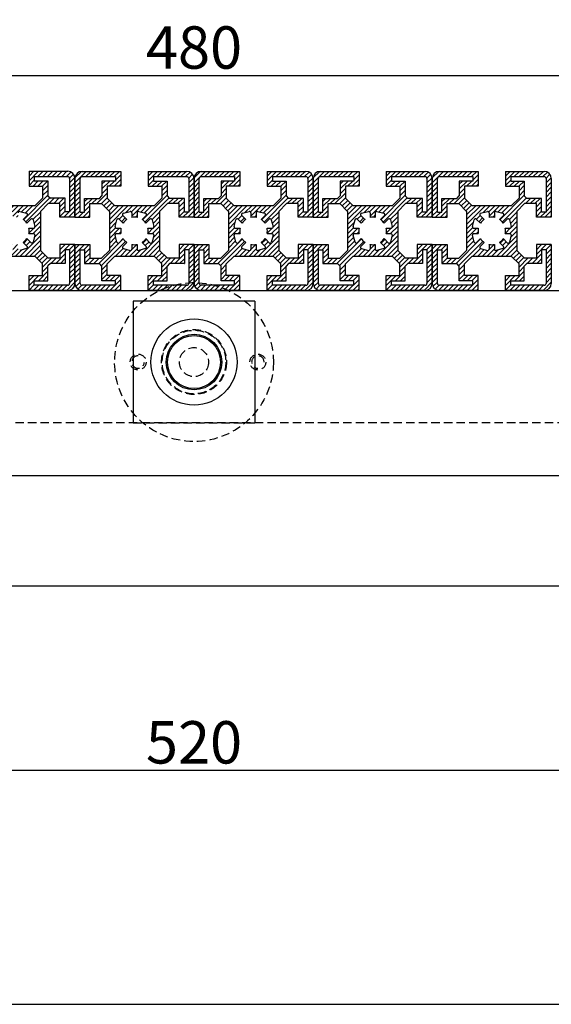
# Model space of a CAD drawing. Extents: x 1409 to 2800, y 680 to 2586.
# Drawn here: x 1745 to 1946, y 680 to 1052 of the extents above; entities that cross this region are included whole.
import ezdxf

# ---------------------------------------------------------------- set-up
doc = ezdxf.new("R2010")
doc.units = 0
doc.header["$LTSCALE"] = 0.25
doc.linetypes.add('DASHED', pattern=[19.05, 12.7, -6.35])
doc.layers.get('0').update_dxf_attribs({"linetype": 'CONTINUOUS'})
doc.layers.get('DEFPOINTS').update_dxf_attribs({"linetype": 'CONTINUOUS'})
for name, color, linetype in [('ALU_PROFIEL', 4, 'CONTINUOUS'), ('MATEN', 1, 'CONTINUOUS'), ('VERBORGEN', 7, 'DASHED')]:
    doc.layers.add(name, color=color, linetype=linetype)
doc.dimstyles.get("Standard").update_dxf_attribs({"dimtxt": 0.18, "dimasz": 0.18, "dimexe": 0.18, "dimexo": 0.0625, "dimgap": 0.09, "dimtad": 0, "dimtih": 1, "dimtoh": 1, "dimdec": 4, "dimzin": 0, "dimtxsty": 'STANDARD', "dimcen": 0.09, "dimazin": 3, "dimtfac": 1, "dimtdec": 4, "dimtofl": 0, "dimtmove": 0, "dimatfit": 3, "dimtolj": 1, "dimtzin": 0})

# ---------------------------------------------------------------- blocks, each defined once
blk = doc.blocks.new('*D2')
at = {"color": 0, "linetype": 'BYBLOCK'}
for p, q in [((1575.81, 913.42), (1575.81, 836.97)), ((2045.81, 913.42), (2045.81, 836.97)), ((1585.81, 838.22), (2035.81, 838.22))]:
    blk.add_line(p, q, dxfattribs=at)
for points in [[(1585.81, 839.89), (1585.81, 836.55), (1575.81, 838.22)], [(2035.81, 839.89), (2035.81, 836.55), (2045.81, 838.22)]]:
    blk.add_solid(points, dxfattribs=at)
at = {"layer": 'DEFPOINTS', "color": 0, "linetype": 'BYBLOCK'}
for p in [(1575.81, 914.04), (2045.81, 914.04), (2045.81, 838.22)]:
    blk.add_point(p, dxfattribs=at)
at = {"color": 0, "linetype": 'BYBLOCK', "insert": (1710.81, 848.84), "char_height": 16, "attachment_point": 5}
blk.add_mtext('\\A1;470', dxfattribs=at)
blk = doc.blocks.new('*D9')
at = {"color": 0, "linetype": 'BYBLOCK'}
for p, q in [((1550.81, 878.27), (1550.81, 767.24)), ((2070.81, 878.27), (2070.81, 767.24)), ((2060.81, 768.49), (1560.81, 768.49))]:
    blk.add_line(p, q, dxfattribs=at)
for points in [[(1560.81, 770.16), (1560.81, 766.82), (1550.81, 768.49)], [(2060.81, 770.16), (2060.81, 766.82), (2070.81, 768.49)]]:
    blk.add_solid(points, dxfattribs=at)
at = {"layer": 'DEFPOINTS', "color": 0, "linetype": 'BYBLOCK'}
for p in [(1550.81, 878.89), (2070.81, 878.89), (1550.81, 768.49)]:
    blk.add_point(p, dxfattribs=at)
at = {"color": 0, "linetype": 'BYBLOCK', "insert": (1810.81, 779.11), "char_height": 16, "attachment_point": 5}
blk.add_mtext('\\A1;520', dxfattribs=at)
blk = doc.blocks.new('*D13')
at = {"color": 0, "linetype": 'BYBLOCK'}
for p, q in [((1570.81, 992.59), (1570.81, 1032.05)), ((1580.81, 1030.8), (2040.81, 1030.8)), ((2050.81, 992.59), (2050.81, 1032.05))]:
    blk.add_line(p, q, dxfattribs=at)
for points in [[(1580.81, 1032.46), (1580.81, 1029.13), (1570.81, 1030.8)], [(2040.81, 1032.46), (2040.81, 1029.13), (2050.81, 1030.8)]]:
    blk.add_solid(points, dxfattribs=at)
at = {"layer": 'DEFPOINTS', "color": 0, "linetype": 'BYBLOCK'}
for p in [(2050.81, 1030.8), (1570.81, 991.97), (2050.81, 991.97)]:
    blk.add_point(p, dxfattribs=at)
at = {"color": 0, "linetype": 'BYBLOCK', "insert": (1810.81, 1041.42), "char_height": 16, "attachment_point": 5}
blk.add_mtext('\\A1;480', dxfattribs=at)

msp = doc.modelspace()

# ---------------------------------------------------------------- hatches: boundary and pattern name
at = {"layer": 'ALU_PROFIEL'}
h = msp.add_hatch(dxfattribs=at)
h.set_pattern_fill('ANSI31', color=256, scale=0.4, style=0)
h.set_pattern_definition([(45, (-691.2746, -121.3357), (-0.8980256, 0.8980256), [])])
h.paths.add_polyline_path([(1748.46, 994.686), (1748.46, 989.036), (1753.61, 989.036), (1753.61, 984.605), (1750.689, 981.684), (1735.931, 981.684), (1733.01, 984.605), (1733.01, 989.036), (1738.16, 989.036), (1738.16, 994.686), (1723.51, 994.686, 0.4142136), (1720.81, 991.986), (1720.81, 977.336), (1726.46, 977.336), (1726.46, 982.486), (1730.891, 982.486), (1733.813, 979.565), (1733.813, 964.808), (1730.891, 961.886), (1726.46, 961.886), (1726.46, 967.036), (1720.81, 967.036), (1720.81, 952.386, 0.4142136), (1723.51, 949.686), (1738.16, 949.686), (1738.16, 955.336), (1733.01, 955.336), (1733.01, 959.768), (1735.931, 962.689), (1750.689, 962.689), (1753.61, 959.768), (1753.61, 955.336), (1748.46, 955.336), (1748.46, 949.686), (1763.11, 949.686, 0.4142136), (1765.81, 952.386), (1765.81, 967.036), (1760.16, 967.036), (1760.16, 961.886), (1755.729, 961.886), (1752.813, 964.803), (1752.813, 979.57), (1755.729, 982.486), (1760.16, 982.486), (1760.16, 977.336), (1765.81, 977.336), (1765.81, 991.986, 0.4142136), (1763.11, 994.686)])
h.paths.add_polyline_path([(1763.11, 992.686, -0.4142136), (1763.81, 991.986), (1763.81, 979.336), (1762.16, 979.336), (1762.16, 984.486), (1756.557, 984.486), (1755.61, 985.434), (1755.61, 991.036), (1750.46, 991.036), (1750.46, 992.686)], flags=16)
h.paths.add_polyline_path([(1747.509, 978.867, -0.58125), (1747.738, 978.029), (1746.212, 976.503, -0.0970597), (1747.627, 975.089), (1749.154, 976.616, -0.5809011), (1749.992, 976.386), (1750.652, 973.811, -0.4898441), (1750.168, 973.186), (1748.416, 973.186, -0.0970597), (1748.416, 971.186), (1750.168, 971.186, -0.4898441), (1750.652, 970.562), (1749.992, 967.986, -0.5809011), (1749.154, 967.757), (1747.627, 969.284, -0.0970597), (1746.212, 967.87), (1747.738, 966.344, -0.58125), (1747.509, 965.506), (1744.934, 964.848, -0.4895207), (1744.31, 965.333), (1744.31, 967.083, -0.0970597), (1742.31, 967.084), (1742.31, 965.333, -0.4897138), (1741.686, 964.849), (1739.113, 965.508, -0.5810417), (1738.884, 966.346), (1740.41, 967.872, -0.0970597), (1738.996, 969.287), (1737.47, 967.76, -0.5810125), (1736.632, 967.99), (1735.972, 970.562, -0.4897408), (1736.457, 971.186), (1738.21, 971.186, -0.0970597), (1738.21, 973.186), (1736.457, 973.186, -0.4897408), (1735.972, 973.81), (1736.632, 976.383, -0.5810125), (1737.47, 976.613), (1738.996, 975.086, -0.0970597), (1740.41, 976.501), (1738.884, 978.027, -0.5810417), (1739.113, 978.865), (1741.686, 979.524, -0.4897138), (1742.31, 979.04), (1742.31, 977.289, -0.0970597), (1744.31, 977.29), (1744.31, 979.04, -0.4895207), (1744.934, 979.525)], flags=16)
h.paths.add_polyline_path([(1736.16, 992.686), (1736.16, 991.036), (1731.01, 991.036), (1731.01, 985.434), (1730.063, 984.486), (1724.46, 984.486), (1724.46, 979.336), (1722.81, 979.336), (1722.81, 991.986, -0.4142136), (1723.51, 992.686)], flags=16)
h.paths.add_polyline_path([(1762.16, 965.036), (1763.81, 965.036), (1763.81, 952.386, -0.4142136), (1763.11, 951.686), (1750.46, 951.686), (1750.46, 953.336), (1755.61, 953.336), (1755.61, 958.939), (1756.557, 959.886), (1762.16, 959.886)], flags=16)
h.paths.add_polyline_path([(1724.46, 965.036), (1724.46, 959.886), (1730.063, 959.886), (1731.01, 958.939), (1731.01, 953.336), (1736.16, 953.336), (1736.16, 951.686), (1723.51, 951.686, -0.4142136), (1722.81, 952.386), (1722.81, 965.036)], flags=16)
h = msp.add_hatch(dxfattribs=at)
h.set_pattern_fill('ANSI31', color=256, scale=0.4, style=0)
h.set_pattern_definition([(45, (-646.2746, -121.3524), (-0.8980256, 0.8980256), [])])
h.paths.add_polyline_path([(1793.46, 994.67), (1793.46, 989.02), (1798.61, 989.02), (1798.61, 984.589), (1795.689, 981.667), (1780.931, 981.667), (1778.01, 984.589), (1778.01, 989.02), (1783.16, 989.02), (1783.16, 994.67), (1768.51, 994.67, 0.4142136), (1765.81, 991.97), (1765.81, 977.32), (1771.46, 977.32), (1771.46, 982.47), (1775.891, 982.47), (1778.813, 979.548), (1778.813, 964.791), (1775.891, 961.87), (1771.46, 961.87), (1771.46, 967.02), (1765.81, 967.02), (1765.81, 952.37, 0.4142136), (1768.51, 949.67), (1783.16, 949.67), (1783.16, 955.32), (1778.01, 955.32), (1778.01, 959.751), (1780.931, 962.672), (1795.689, 962.672), (1798.61, 959.751), (1798.61, 955.32), (1793.46, 955.32), (1793.46, 949.67), (1808.11, 949.67, 0.4142136), (1810.81, 952.37), (1810.81, 967.02), (1805.16, 967.02), (1805.16, 961.87), (1800.729, 961.87), (1797.813, 964.786), (1797.813, 979.553), (1800.729, 982.47), (1805.16, 982.47), (1805.16, 977.32), (1810.81, 977.32), (1810.81, 991.97, 0.4142136), (1808.11, 994.67)])
h.paths.add_polyline_path([(1808.11, 992.67, -0.4142136), (1808.81, 991.97), (1808.81, 979.32), (1807.16, 979.32), (1807.16, 984.47), (1801.557, 984.47), (1800.61, 985.417), (1800.61, 991.02), (1795.46, 991.02), (1795.46, 992.67)], flags=16)
h.paths.add_polyline_path([(1792.509, 978.85, -0.58125), (1792.738, 978.012), (1791.212, 976.486, -0.0970597), (1792.627, 975.072), (1794.154, 976.599, -0.5809011), (1794.992, 976.37), (1795.652, 973.794, -0.4898441), (1795.168, 973.17), (1793.416, 973.17, -0.0970597), (1793.416, 971.17), (1795.168, 971.17, -0.4898441), (1795.652, 970.545), (1794.992, 967.97, -0.5809011), (1794.154, 967.74), (1792.627, 969.267, -0.0970597), (1791.212, 967.853), (1792.738, 966.327, -0.58125), (1792.509, 965.489), (1789.934, 964.831, -0.4895207), (1789.31, 965.316), (1789.31, 967.066, -0.0970597), (1787.31, 967.067), (1787.31, 965.316, -0.4897138), (1786.686, 964.832), (1784.113, 965.491, -0.5810417), (1783.884, 966.329), (1785.41, 967.855, -0.0970597), (1783.996, 969.27), (1782.47, 967.743, -0.5810125), (1781.632, 967.973), (1780.972, 970.546, -0.4897408), (1781.457, 971.17), (1783.21, 971.17, -0.0970597), (1783.21, 973.17), (1781.457, 973.17, -0.4897408), (1780.972, 973.794), (1781.632, 976.367, -0.5810125), (1782.47, 976.596), (1783.996, 975.069, -0.0970597), (1785.41, 976.484), (1783.884, 978.01, -0.5810417), (1784.113, 978.848), (1786.686, 979.507, -0.4897138), (1787.31, 979.023), (1787.31, 977.272, -0.0970597), (1789.31, 977.273), (1789.31, 979.023, -0.4895207), (1789.934, 979.508)], flags=16)
h.paths.add_polyline_path([(1781.16, 992.67), (1781.16, 991.02), (1776.01, 991.02), (1776.01, 985.417), (1775.063, 984.47), (1769.46, 984.47), (1769.46, 979.32), (1767.81, 979.32), (1767.81, 991.97, -0.4142136), (1768.51, 992.67)], flags=16)
h.paths.add_polyline_path([(1807.16, 965.02), (1808.81, 965.02), (1808.81, 952.37, -0.4142136), (1808.11, 951.67), (1795.46, 951.67), (1795.46, 953.32), (1800.61, 953.32), (1800.61, 958.922), (1801.557, 959.87), (1807.16, 959.87)], flags=16)
h.paths.add_polyline_path([(1769.46, 965.02), (1769.46, 959.87), (1775.063, 959.87), (1776.01, 958.922), (1776.01, 953.32), (1781.16, 953.32), (1781.16, 951.67), (1768.51, 951.67, -0.4142136), (1767.81, 952.37), (1767.81, 965.02)], flags=16)
h = msp.add_hatch(dxfattribs=at)
h.set_pattern_fill('ANSI31', color=256, scale=0.4, style=0)
h.set_pattern_definition([(45, (-601.2746, -121.3524), (-0.8980256, 0.8980256), [])])
h.paths.add_polyline_path([(1838.46, 994.67), (1838.46, 989.02), (1843.61, 989.02), (1843.61, 984.589), (1840.689, 981.667), (1825.931, 981.667), (1823.01, 984.589), (1823.01, 989.02), (1828.16, 989.02), (1828.16, 994.67), (1813.51, 994.67, 0.4142136), (1810.81, 991.97), (1810.81, 977.32), (1816.46, 977.32), (1816.46, 982.47), (1820.891, 982.47), (1823.813, 979.548), (1823.813, 964.791), (1820.891, 961.87), (1816.46, 961.87), (1816.46, 967.02), (1810.81, 967.02), (1810.81, 952.37, 0.4142136), (1813.51, 949.67), (1828.16, 949.67), (1828.16, 955.32), (1823.01, 955.32), (1823.01, 959.751), (1825.931, 962.672), (1840.689, 962.672), (1843.61, 959.751), (1843.61, 955.32), (1838.46, 955.32), (1838.46, 949.67), (1853.11, 949.67, 0.4142136), (1855.81, 952.37), (1855.81, 967.02), (1850.16, 967.02), (1850.16, 961.87), (1845.729, 961.87), (1842.813, 964.786), (1842.813, 979.553), (1845.729, 982.47), (1850.16, 982.47), (1850.16, 977.32), (1855.81, 977.32), (1855.81, 991.97, 0.4142136), (1853.11, 994.67)])
h.paths.add_polyline_path([(1853.11, 992.67, -0.4142136), (1853.81, 991.97), (1853.81, 979.32), (1852.16, 979.32), (1852.16, 984.47), (1846.557, 984.47), (1845.61, 985.417), (1845.61, 991.02), (1840.46, 991.02), (1840.46, 992.67)], flags=16)
h.paths.add_polyline_path([(1837.509, 978.85, -0.58125), (1837.738, 978.012), (1836.212, 976.486, -0.0970597), (1837.627, 975.072), (1839.154, 976.599, -0.5809011), (1839.992, 976.37), (1840.652, 973.794, -0.4898441), (1840.168, 973.17), (1838.416, 973.17, -0.0970597), (1838.416, 971.17), (1840.168, 971.17, -0.4898441), (1840.652, 970.545), (1839.992, 967.97, -0.5809011), (1839.154, 967.74), (1837.627, 969.267, -0.0970597), (1836.212, 967.853), (1837.738, 966.327, -0.58125), (1837.509, 965.489), (1834.934, 964.831, -0.4895207), (1834.31, 965.316), (1834.31, 967.066, -0.0970597), (1832.31, 967.067), (1832.31, 965.316, -0.4897138), (1831.686, 964.832), (1829.113, 965.491, -0.5810417), (1828.884, 966.329), (1830.41, 967.855, -0.0970597), (1828.996, 969.27), (1827.47, 967.743, -0.5810125), (1826.632, 967.973), (1825.972, 970.546, -0.4897408), (1826.457, 971.17), (1828.21, 971.17, -0.0970597), (1828.21, 973.17), (1826.457, 973.17, -0.4897408), (1825.972, 973.794), (1826.632, 976.367, -0.5810125), (1827.47, 976.596), (1828.996, 975.069, -0.0970597), (1830.41, 976.484), (1828.884, 978.01, -0.5810417), (1829.113, 978.848), (1831.686, 979.507, -0.4897138), (1832.31, 979.023), (1832.31, 977.272, -0.0970597), (1834.31, 977.273), (1834.31, 979.023, -0.4895207), (1834.934, 979.508)], flags=16)
h.paths.add_polyline_path([(1826.16, 992.67), (1826.16, 991.02), (1821.01, 991.02), (1821.01, 985.417), (1820.063, 984.47), (1814.46, 984.47), (1814.46, 979.32), (1812.81, 979.32), (1812.81, 991.97, -0.4142136), (1813.51, 992.67)], flags=16)
h.paths.add_polyline_path([(1852.16, 965.02), (1853.81, 965.02), (1853.81, 952.37, -0.4142136), (1853.11, 951.67), (1840.46, 951.67), (1840.46, 953.32), (1845.61, 953.32), (1845.61, 958.922), (1846.557, 959.87), (1852.16, 959.87)], flags=16)
h.paths.add_polyline_path([(1814.46, 965.02), (1814.46, 959.87), (1820.063, 959.87), (1821.01, 958.922), (1821.01, 953.32), (1826.16, 953.32), (1826.16, 951.67), (1813.51, 951.67, -0.4142136), (1812.81, 952.37), (1812.81, 965.02)], flags=16)
h = msp.add_hatch(dxfattribs=at)
h.set_pattern_fill('ANSI31', color=256, scale=0.4, style=0)
h.set_pattern_definition([(45, (-556.2746, -121.3524), (-0.8980256, 0.8980256), [])])
h.paths.add_polyline_path([(1883.46, 994.67), (1883.46, 989.02), (1888.61, 989.02), (1888.61, 984.589), (1885.689, 981.667), (1870.931, 981.667), (1868.01, 984.589), (1868.01, 989.02), (1873.16, 989.02), (1873.16, 994.67), (1858.51, 994.67, 0.4142136), (1855.81, 991.97), (1855.81, 977.32), (1861.46, 977.32), (1861.46, 982.47), (1865.891, 982.47), (1868.813, 979.548), (1868.813, 964.791), (1865.891, 961.87), (1861.46, 961.87), (1861.46, 967.02), (1855.81, 967.02), (1855.81, 952.37, 0.4142136), (1858.51, 949.67), (1873.16, 949.67), (1873.16, 955.32), (1868.01, 955.32), (1868.01, 959.751), (1870.931, 962.672), (1885.689, 962.672), (1888.61, 959.751), (1888.61, 955.32), (1883.46, 955.32), (1883.46, 949.67), (1898.11, 949.67, 0.4142136), (1900.81, 952.37), (1900.81, 967.02), (1895.16, 967.02), (1895.16, 961.87), (1890.729, 961.87), (1887.813, 964.786), (1887.813, 979.553), (1890.729, 982.47), (1895.16, 982.47), (1895.16, 977.32), (1900.81, 977.32), (1900.81, 991.97, 0.4142136), (1898.11, 994.67)])
h.paths.add_polyline_path([(1898.11, 992.67, -0.4142136), (1898.81, 991.97), (1898.81, 979.32), (1897.16, 979.32), (1897.16, 984.47), (1891.557, 984.47), (1890.61, 985.417), (1890.61, 991.02), (1885.46, 991.02), (1885.46, 992.67)], flags=16)
h.paths.add_polyline_path([(1882.509, 978.85, -0.58125), (1882.738, 978.012), (1881.212, 976.486, -0.0970597), (1882.627, 975.072), (1884.154, 976.599, -0.5809011), (1884.992, 976.37), (1885.652, 973.794, -0.4898441), (1885.168, 973.17), (1883.416, 973.17, -0.0970597), (1883.416, 971.17), (1885.168, 971.17, -0.4898441), (1885.652, 970.545), (1884.992, 967.97, -0.5809011), (1884.154, 967.74), (1882.627, 969.267, -0.0970597), (1881.212, 967.853), (1882.738, 966.327, -0.58125), (1882.509, 965.489), (1879.934, 964.831, -0.4895207), (1879.31, 965.316), (1879.31, 967.066, -0.0970597), (1877.31, 967.067), (1877.31, 965.316, -0.4897138), (1876.686, 964.832), (1874.113, 965.491, -0.5810417), (1873.884, 966.329), (1875.41, 967.855, -0.0970597), (1873.996, 969.27), (1872.47, 967.743, -0.5810125), (1871.632, 967.973), (1870.972, 970.546, -0.4897408), (1871.457, 971.17), (1873.21, 971.17, -0.0970597), (1873.21, 973.17), (1871.457, 973.17, -0.4897408), (1870.972, 973.794), (1871.632, 976.367, -0.5810125), (1872.47, 976.596), (1873.996, 975.069, -0.0970597), (1875.41, 976.484), (1873.884, 978.01, -0.5810417), (1874.113, 978.848), (1876.686, 979.507, -0.4897138), (1877.31, 979.023), (1877.31, 977.272, -0.0970597), (1879.31, 977.273), (1879.31, 979.023, -0.4895207), (1879.934, 979.508)], flags=16)
h.paths.add_polyline_path([(1871.16, 992.67), (1871.16, 991.02), (1866.01, 991.02), (1866.01, 985.417), (1865.063, 984.47), (1859.46, 984.47), (1859.46, 979.32), (1857.81, 979.32), (1857.81, 991.97, -0.4142136), (1858.51, 992.67)], flags=16)
h.paths.add_polyline_path([(1897.16, 965.02), (1898.81, 965.02), (1898.81, 952.37, -0.4142136), (1898.11, 951.67), (1885.46, 951.67), (1885.46, 953.32), (1890.61, 953.32), (1890.61, 958.922), (1891.557, 959.87), (1897.16, 959.87)], flags=16)
h.paths.add_polyline_path([(1859.46, 965.02), (1859.46, 959.87), (1865.063, 959.87), (1866.01, 958.922), (1866.01, 953.32), (1871.16, 953.32), (1871.16, 951.67), (1858.51, 951.67, -0.4142136), (1857.81, 952.37), (1857.81, 965.02)], flags=16)
h = msp.add_hatch(dxfattribs=at)
h.set_pattern_fill('ANSI31', color=256, scale=0.4, style=0)
h.set_pattern_definition([(45, (-511.2746, -121.3524), (-0.8980256, 0.8980256), [])])
h.paths.add_polyline_path([(1928.46, 994.67), (1928.46, 989.02), (1933.61, 989.02), (1933.61, 984.589), (1930.689, 981.667), (1915.931, 981.667), (1913.01, 984.589), (1913.01, 989.02), (1918.16, 989.02), (1918.16, 994.67), (1903.51, 994.67, 0.4142136), (1900.81, 991.97), (1900.81, 977.32), (1906.46, 977.32), (1906.46, 982.47), (1910.891, 982.47), (1913.813, 979.548), (1913.813, 964.791), (1910.891, 961.87), (1906.46, 961.87), (1906.46, 967.02), (1900.81, 967.02), (1900.81, 952.37, 0.4142136), (1903.51, 949.67), (1918.16, 949.67), (1918.16, 955.32), (1913.01, 955.32), (1913.01, 959.751), (1915.931, 962.672), (1930.689, 962.672), (1933.61, 959.751), (1933.61, 955.32), (1928.46, 955.32), (1928.46, 949.67), (1943.11, 949.67, 0.4142136), (1945.81, 952.37), (1945.81, 967.02), (1940.16, 967.02), (1940.16, 961.87), (1935.729, 961.87), (1932.813, 964.786), (1932.813, 979.553), (1935.729, 982.47), (1940.16, 982.47), (1940.16, 977.32), (1945.81, 977.32), (1945.81, 991.97, 0.4142136), (1943.11, 994.67)])
h.paths.add_polyline_path([(1943.11, 992.67, -0.4142136), (1943.81, 991.97), (1943.81, 979.32), (1942.16, 979.32), (1942.16, 984.47), (1936.557, 984.47), (1935.61, 985.417), (1935.61, 991.02), (1930.46, 991.02), (1930.46, 992.67)], flags=16)
h.paths.add_polyline_path([(1927.509, 978.85, -0.58125), (1927.738, 978.012), (1926.212, 976.486, -0.0970597), (1927.627, 975.072), (1929.154, 976.599, -0.5809011), (1929.992, 976.37), (1930.652, 973.794, -0.4898441), (1930.168, 973.17), (1928.416, 973.17, -0.0970597), (1928.416, 971.17), (1930.168, 971.17, -0.4898441), (1930.652, 970.545), (1929.992, 967.97, -0.5809011), (1929.154, 967.74), (1927.627, 969.267, -0.0970597), (1926.212, 967.853), (1927.738, 966.327, -0.58125), (1927.509, 965.489), (1924.934, 964.831, -0.4895207), (1924.31, 965.316), (1924.31, 967.066, -0.0970597), (1922.31, 967.067), (1922.31, 965.316, -0.4897138), (1921.686, 964.832), (1919.113, 965.491, -0.5810417), (1918.884, 966.329), (1920.41, 967.855, -0.0970597), (1918.996, 969.27), (1917.47, 967.743, -0.5810125), (1916.632, 967.973), (1915.972, 970.546, -0.4897408), (1916.457, 971.17), (1918.21, 971.17, -0.0970597), (1918.21, 973.17), (1916.457, 973.17, -0.4897408), (1915.972, 973.794), (1916.632, 976.367, -0.5810125), (1917.47, 976.596), (1918.996, 975.069, -0.0970597), (1920.41, 976.484), (1918.884, 978.01, -0.5810417), (1919.113, 978.848), (1921.686, 979.507, -0.4897138), (1922.31, 979.023), (1922.31, 977.272, -0.0970597), (1924.31, 977.273), (1924.31, 979.023, -0.4895207), (1924.934, 979.508)], flags=16)
h.paths.add_polyline_path([(1916.16, 992.67), (1916.16, 991.02), (1911.01, 991.02), (1911.01, 985.417), (1910.063, 984.47), (1904.46, 984.47), (1904.46, 979.32), (1902.81, 979.32), (1902.81, 991.97, -0.4142136), (1903.51, 992.67)], flags=16)
h.paths.add_polyline_path([(1942.16, 965.02), (1943.81, 965.02), (1943.81, 952.37, -0.4142136), (1943.11, 951.67), (1930.46, 951.67), (1930.46, 953.32), (1935.61, 953.32), (1935.61, 958.922), (1936.557, 959.87), (1942.16, 959.87)], flags=16)
h.paths.add_polyline_path([(1904.46, 965.02), (1904.46, 959.87), (1910.063, 959.87), (1911.01, 958.922), (1911.01, 953.32), (1916.16, 953.32), (1916.16, 951.67), (1903.51, 951.67, -0.4142136), (1902.81, 952.37), (1902.81, 965.02)], flags=16)

# ---------------------------------------------------------------- linework, layer by layer
for p, q in [((1560.81, 949.67), (2060.81, 949.67)), ((1833.81, 945.67), (1787.81, 945.67)), ((1787.81, 945.67), (1787.81, 899.67)), ((1833.81, 945.67), (1833.81, 899.67)), ((2060.81, 879.67), (1560.81, 879.67)), ((1408.987, 680.212), (2737.93, 680.212))]:
    msp.add_line(p, q)
for radius in [16.269, 10.5, 10]:
    msp.add_circle((1810.81, 922.67), radius)
for p, q in [((1748.46, 994.686), (1748.46, 989.036)), ((1748.46, 994.686), (1763.11, 994.686)), ((1750.46, 992.686), (1763.11, 992.686)), ((1750.46, 992.686), (1750.46, 991.036)), ((1768.51, 994.67), (1783.16, 994.67)), ((1768.51, 992.67), (1781.16, 992.67)), ((1781.16, 992.67), (1781.16, 991.02)), ((1783.16, 994.67), (1783.16, 989.02)), ((1793.46, 994.67), (1793.46, 989.02)), ((1793.46, 994.67), (1808.11, 994.67)), ((1795.46, 992.67), (1808.11, 992.67)), ((1795.46, 992.67), (1795.46, 991.02)), ((1813.51, 994.67), (1828.16, 994.67)), ((1813.51, 992.67), (1826.16, 992.67)), ((1826.16, 992.67), (1826.16, 991.02)), ((1828.16, 994.67), (1828.16, 989.02)), ((1838.46, 994.67), (1838.46, 989.02)), ((1838.46, 994.67), (1853.11, 994.67)), ((1840.46, 992.67), (1853.11, 992.67)), ((1840.46, 992.67), (1840.46, 991.02)), ((1858.51, 994.67), (1873.16, 994.67)), ((1858.51, 992.67), (1871.16, 992.67)), ((1871.16, 992.67), (1871.16, 991.02)), ((1873.16, 994.67), (1873.16, 989.02)), ((1883.46, 994.67), (1898.11, 994.67)), ((1883.46, 994.67), (1883.46, 989.02)), ((1885.46, 992.67), (1885.46, 991.02)), ((1885.46, 992.67), (1898.11, 992.67)), ((1903.51, 994.67), (1918.16, 994.67)), ((1903.51, 992.67), (1916.16, 992.67)), ((1916.16, 992.67), (1916.16, 991.02)), ((1918.16, 994.67), (1918.16, 989.02)), ((1928.46, 994.67), (1943.11, 994.67)), ((1928.46, 994.67), (1928.46, 989.02)), ((1930.46, 992.67), (1930.46, 991.02)), ((1930.46, 992.67), (1943.11, 992.67)), ((1748.46, 989.036), (1753.61, 989.036)), ((1750.46, 991.036), (1755.61, 991.036)), ((1753.61, 989.036), (1753.61, 984.605)), ((1755.61, 991.036), (1755.61, 985.434)), ((1763.81, 991.986), (1763.81, 979.336)), ((1765.81, 991.986), (1765.81, 977.336)), ((1765.81, 977.32), (1765.81, 991.97)), ((1767.81, 979.32), (1767.81, 991.97)), ((1776.01, 991.02), (1776.01, 985.417)), ((1781.16, 991.02), (1776.01, 991.02)), ((1783.16, 989.02), (1778.01, 989.02)), ((1778.01, 989.02), (1778.01, 984.589)), ((1793.46, 989.02), (1798.61, 989.02)), ((1795.46, 991.02), (1800.61, 991.02)), ((1798.61, 989.02), (1798.61, 984.589)), ((1800.61, 991.02), (1800.61, 985.417)), ((1808.81, 991.97), (1808.81, 979.32)), ((1810.81, 977.32), (1810.81, 991.97)), ((1810.81, 991.97), (1810.81, 977.32)), ((1812.81, 979.32), (1812.81, 991.97)), ((1821.01, 991.02), (1821.01, 985.417)), ((1826.16, 991.02), (1821.01, 991.02)), ((1828.16, 989.02), (1823.01, 989.02)), ((1823.01, 989.02), (1823.01, 984.589)), ((1838.46, 989.02), (1843.61, 989.02)), ((1840.46, 991.02), (1845.61, 991.02)), ((1843.61, 989.02), (1843.61, 984.589)), ((1845.61, 991.02), (1845.61, 985.417)), ((1853.81, 991.97), (1853.81, 979.32)), ((1855.81, 991.97), (1855.81, 977.32)), ((1855.81, 977.32), (1855.81, 991.97)), ((1857.81, 979.32), (1857.81, 991.97)), ((1871.16, 991.02), (1866.01, 991.02)), ((1866.01, 991.02), (1866.01, 985.417)), ((1868.01, 989.02), (1868.01, 984.589)), ((1873.16, 989.02), (1868.01, 989.02)), ((1883.46, 989.02), (1888.61, 989.02)), ((1885.46, 991.02), (1890.61, 991.02)), ((1888.61, 989.02), (1888.61, 984.589)), ((1890.61, 991.02), (1890.61, 985.417)), ((1898.81, 991.97), (1898.81, 979.32)), ((1900.81, 991.97), (1900.81, 977.32)), ((1900.81, 977.32), (1900.81, 991.97)), ((1902.81, 979.32), (1902.81, 991.97)), ((1916.16, 991.02), (1911.01, 991.02)), ((1911.01, 991.02), (1911.01, 985.417)), ((1913.01, 989.02), (1913.01, 984.589)), ((1918.16, 989.02), (1913.01, 989.02)), ((1928.46, 989.02), (1933.61, 989.02)), ((1930.46, 991.02), (1935.61, 991.02)), ((1933.61, 989.02), (1933.61, 984.589)), ((1935.61, 991.02), (1935.61, 985.417)), ((1943.81, 991.97), (1943.81, 979.32)), ((1945.81, 991.97), (1945.81, 977.32)), ((1755.61, 985.434), (1756.557, 984.486)), ((1775.063, 984.47), (1776.01, 985.417)), ((1800.61, 985.417), (1801.557, 984.47)), ((1820.063, 984.47), (1821.01, 985.417)), ((1845.61, 985.417), (1846.557, 984.47)), ((1865.063, 984.47), (1866.01, 985.417)), ((1890.61, 985.417), (1891.557, 984.47)), ((1910.063, 984.47), (1911.01, 985.417)), ((1935.61, 985.417), (1936.557, 984.47)), ((1750.689, 981.684), (1735.931, 981.684)), ((1750.689, 981.684), (1753.61, 984.605)), ((1755.729, 982.486), (1752.808, 979.565)), ((1760.16, 982.486), (1755.729, 982.486)), ((1762.16, 984.486), (1756.557, 984.486)), ((1760.16, 977.336), (1760.16, 982.486)), ((1762.16, 979.336), (1762.16, 984.486)), ((1769.46, 979.32), (1769.46, 984.47)), ((1769.46, 984.47), (1775.063, 984.47)), ((1771.46, 982.47), (1775.891, 982.47)), ((1771.46, 977.32), (1771.46, 982.47)), ((1778.813, 979.548), (1775.891, 982.47)), ((1778.01, 984.589), (1780.931, 981.667)), ((1795.689, 981.667), (1780.931, 981.667)), ((1795.689, 981.667), (1798.61, 984.589)), ((1800.729, 982.47), (1797.808, 979.548)), ((1805.16, 982.47), (1800.729, 982.47)), ((1807.16, 984.47), (1801.557, 984.47)), ((1805.16, 977.32), (1805.16, 982.47)), ((1807.16, 979.32), (1807.16, 984.47)), ((1814.46, 979.32), (1814.46, 984.47)), ((1814.46, 984.47), (1820.063, 984.47)), ((1816.46, 982.47), (1820.891, 982.47)), ((1816.46, 977.32), (1816.46, 982.47)), ((1823.813, 979.548), (1820.891, 982.47)), ((1823.01, 984.589), (1825.931, 981.667)), ((1840.689, 981.667), (1825.931, 981.667)), ((1840.689, 981.667), (1843.61, 984.589)), ((1845.729, 982.47), (1842.808, 979.548)), ((1850.16, 982.47), (1845.729, 982.47)), ((1852.16, 984.47), (1846.557, 984.47)), ((1850.16, 977.32), (1850.16, 982.47)), ((1852.16, 979.32), (1852.16, 984.47)), ((1859.46, 984.47), (1865.063, 984.47)), ((1859.46, 979.32), (1859.46, 984.47)), ((1861.46, 977.32), (1861.46, 982.47)), ((1861.46, 982.47), (1865.891, 982.47)), ((1868.813, 979.548), (1865.891, 982.47)), ((1868.01, 984.589), (1870.931, 981.667)), ((1885.689, 981.667), (1870.931, 981.667)), ((1885.689, 981.667), (1888.61, 984.589)), ((1890.729, 982.47), (1887.808, 979.548)), ((1895.16, 982.47), (1890.729, 982.47)), ((1897.16, 984.47), (1891.557, 984.47)), ((1895.16, 977.32), (1895.16, 982.47)), ((1897.16, 979.32), (1897.16, 984.47)), ((1904.46, 984.47), (1910.063, 984.47)), ((1904.46, 979.32), (1904.46, 984.47)), ((1906.46, 977.32), (1906.46, 982.47)), ((1906.46, 982.47), (1910.891, 982.47)), ((1913.813, 979.548), (1910.891, 982.47)), ((1913.01, 984.589), (1915.931, 981.667)), ((1930.689, 981.667), (1915.931, 981.667)), ((1930.689, 981.667), (1933.61, 984.589)), ((1935.729, 982.47), (1932.808, 979.548)), ((1940.16, 982.47), (1935.729, 982.47)), ((1942.16, 984.47), (1936.557, 984.47)), ((1940.16, 977.32), (1940.16, 982.47)), ((1942.16, 979.32), (1942.16, 984.47)), ((1744.934, 979.525), (1747.509, 978.867)), ((1746.212, 976.503), (1747.738, 978.029)), ((1752.813, 979.565), (1752.813, 964.808)), ((1763.81, 979.336), (1762.16, 979.336)), ((1767.81, 979.32), (1769.46, 979.32)), ((1778.813, 979.548), (1778.813, 964.791)), ((1783.884, 978.01), (1785.41, 976.484)), ((1784.113, 978.848), (1786.686, 979.507)), ((1787.31, 979.023), (1787.31, 977.272)), ((1789.31, 979.023), (1789.31, 977.273)), ((1789.934, 979.508), (1792.509, 978.85)), ((1791.212, 976.486), (1792.738, 978.012)), ((1797.813, 979.548), (1797.813, 964.791)), ((1808.81, 979.32), (1807.16, 979.32)), ((1812.81, 979.32), (1814.46, 979.32)), ((1823.813, 979.548), (1823.813, 964.791)), ((1828.884, 978.01), (1830.41, 976.484)), ((1829.113, 978.848), (1831.686, 979.507)), ((1832.31, 979.023), (1832.31, 977.272)), ((1834.31, 979.023), (1834.31, 977.273)), ((1834.934, 979.508), (1837.509, 978.85)), ((1836.212, 976.486), (1837.738, 978.012)), ((1842.813, 979.548), (1842.813, 964.791)), ((1853.81, 979.32), (1852.16, 979.32)), ((1857.81, 979.32), (1859.46, 979.32)), ((1868.813, 979.548), (1868.813, 964.791)), ((1873.884, 978.01), (1875.41, 976.484)), ((1874.113, 978.848), (1876.686, 979.507)), ((1877.31, 979.023), (1877.31, 977.272)), ((1879.31, 979.023), (1879.31, 977.273)), ((1879.934, 979.508), (1882.509, 978.85)), ((1881.212, 976.486), (1882.738, 978.012)), ((1887.813, 979.548), (1887.813, 964.791)), ((1898.81, 979.32), (1897.16, 979.32)), ((1902.81, 979.32), (1904.46, 979.32)), ((1913.813, 979.548), (1913.813, 964.791)), ((1918.884, 978.01), (1920.41, 976.484)), ((1919.113, 978.848), (1921.686, 979.507)), ((1922.31, 979.023), (1922.31, 977.272)), ((1924.31, 979.023), (1924.31, 977.273)), ((1924.934, 979.508), (1927.509, 978.85)), ((1926.212, 976.486), (1927.738, 978.012)), ((1932.813, 979.548), (1932.813, 964.791)), ((1943.81, 979.32), (1942.16, 979.32)), ((1747.627, 975.089), (1749.154, 976.616)), ((1749.992, 976.386), (1750.652, 973.811)), ((1765.81, 977.336), (1760.16, 977.336)), ((1765.81, 977.32), (1771.46, 977.32)), ((1780.972, 973.794), (1781.632, 976.367)), ((1782.47, 976.596), (1783.996, 975.069)), ((1792.627, 975.072), (1794.154, 976.599)), ((1794.992, 976.37), (1795.652, 973.794)), ((1810.81, 977.32), (1805.16, 977.32)), ((1810.81, 977.32), (1816.46, 977.32)), ((1825.972, 973.794), (1826.632, 976.367)), ((1827.47, 976.596), (1828.996, 975.069)), ((1837.627, 975.072), (1839.154, 976.599)), ((1839.992, 976.37), (1840.652, 973.794)), ((1855.81, 977.32), (1850.16, 977.32)), ((1855.81, 977.32), (1861.46, 977.32)), ((1870.972, 973.794), (1871.632, 976.367)), ((1872.47, 976.596), (1873.996, 975.069)), ((1882.627, 975.072), (1884.154, 976.599)), ((1884.992, 976.37), (1885.652, 973.794)), ((1900.81, 977.32), (1895.16, 977.32)), ((1900.81, 977.32), (1906.46, 977.32)), ((1915.972, 973.794), (1916.632, 976.367)), ((1917.47, 976.596), (1918.996, 975.069)), ((1927.627, 975.072), (1929.154, 976.599)), ((1929.992, 976.37), (1930.652, 973.794)), ((1945.81, 977.32), (1940.16, 977.32)), ((1748.416, 973.186), (1750.168, 973.186)), ((1748.416, 971.186), (1750.168, 971.186)), ((1750.652, 970.562), (1749.992, 967.986)), ((1781.632, 967.973), (1780.972, 970.546)), ((1781.457, 973.17), (1783.21, 973.17)), ((1781.457, 971.17), (1783.21, 971.17)), ((1793.416, 973.17), (1795.168, 973.17)), ((1793.416, 971.17), (1795.168, 971.17)), ((1795.652, 970.545), (1794.992, 967.97)), ((1826.632, 967.973), (1825.972, 970.546)), ((1826.457, 973.17), (1828.21, 973.17)), ((1826.457, 971.17), (1828.21, 971.17)), ((1838.416, 973.17), (1840.168, 973.17)), ((1838.416, 971.17), (1840.168, 971.17)), ((1840.652, 970.545), (1839.992, 967.97)), ((1871.632, 967.973), (1870.972, 970.546)), ((1871.457, 973.17), (1873.21, 973.17)), ((1871.457, 971.17), (1873.21, 971.17)), ((1883.416, 973.17), (1885.168, 973.17)), ((1883.416, 971.17), (1885.168, 971.17)), ((1885.652, 970.545), (1884.992, 967.97)), ((1916.632, 967.973), (1915.972, 970.546)), ((1916.457, 973.17), (1918.21, 973.17)), ((1916.457, 971.17), (1918.21, 971.17)), ((1928.416, 973.17), (1930.168, 973.17)), ((1928.416, 971.17), (1930.168, 971.17)), ((1930.652, 970.545), (1929.992, 967.97)), ((1746.212, 967.87), (1747.738, 966.344)), ((1747.627, 969.284), (1749.154, 967.757)), ((1760.16, 967.036), (1760.16, 961.886)), ((1765.81, 967.036), (1760.16, 967.036)), ((1765.81, 967.036), (1765.81, 952.386)), ((1765.81, 952.37), (1765.81, 967.02)), ((1765.81, 967.02), (1771.46, 967.02)), ((1771.46, 967.02), (1771.46, 961.87)), ((1782.47, 967.743), (1783.996, 969.27)), ((1783.884, 966.329), (1785.41, 967.855)), ((1787.31, 967.067), (1787.31, 965.316)), ((1789.31, 967.066), (1789.31, 965.316)), ((1791.212, 967.853), (1792.738, 966.327)), ((1792.627, 969.267), (1794.154, 967.74)), ((1805.16, 967.02), (1805.16, 961.87)), ((1810.81, 967.02), (1805.16, 967.02)), ((1810.81, 952.37), (1810.81, 967.02)), ((1810.81, 967.02), (1816.46, 967.02)), ((1810.81, 967.02), (1810.81, 952.37)), ((1816.46, 967.02), (1816.46, 961.87)), ((1827.47, 967.743), (1828.996, 969.27)), ((1828.884, 966.329), (1830.41, 967.855)), ((1832.31, 967.067), (1832.31, 965.316)), ((1834.31, 967.066), (1834.31, 965.316)), ((1836.212, 967.853), (1837.738, 966.327)), ((1837.627, 969.267), (1839.154, 967.74)), ((1850.16, 967.02), (1850.16, 961.87)), ((1855.81, 967.02), (1850.16, 967.02)), ((1855.81, 967.02), (1855.81, 952.37)), ((1855.81, 952.37), (1855.81, 967.02)), ((1855.81, 967.02), (1861.46, 967.02)), ((1861.46, 967.02), (1861.46, 961.87)), ((1872.47, 967.743), (1873.996, 969.27)), ((1873.884, 966.329), (1875.41, 967.855)), ((1877.31, 967.067), (1877.31, 965.316)), ((1879.31, 967.066), (1879.31, 965.316)), ((1881.212, 967.853), (1882.738, 966.327)), ((1882.627, 969.267), (1884.154, 967.74)), ((1900.81, 967.02), (1895.16, 967.02)), ((1895.16, 967.02), (1895.16, 961.87)), ((1900.81, 967.02), (1900.81, 952.37)), ((1900.81, 952.37), (1900.81, 967.02)), ((1900.81, 967.02), (1906.46, 967.02)), ((1906.46, 967.02), (1906.46, 961.87)), ((1917.47, 967.743), (1918.996, 969.27)), ((1918.884, 966.329), (1920.41, 967.855)), ((1922.31, 967.067), (1922.31, 965.316)), ((1924.31, 967.066), (1924.31, 965.316)), ((1926.212, 967.853), (1927.738, 966.327)), ((1927.627, 969.267), (1929.154, 967.74)), ((1945.81, 967.02), (1940.16, 967.02)), ((1940.16, 967.02), (1940.16, 961.87)), ((1945.81, 967.02), (1945.81, 952.37)), ((1747.509, 965.506), (1744.934, 964.848)), ((1752.808, 964.808), (1755.729, 961.886)), ((1762.16, 965.036), (1762.16, 959.886)), ((1763.81, 965.036), (1762.16, 965.036)), ((1763.81, 965.036), (1763.81, 952.386)), ((1767.81, 952.37), (1767.81, 965.02)), ((1767.81, 965.02), (1769.46, 965.02)), ((1769.46, 965.02), (1769.46, 959.87)), ((1775.891, 961.87), (1778.813, 964.791)), ((1784.113, 965.491), (1786.686, 964.832)), ((1792.509, 965.489), (1789.934, 964.831)), ((1797.808, 964.791), (1800.729, 961.87)), ((1807.16, 965.02), (1807.16, 959.87)), ((1808.81, 965.02), (1807.16, 965.02)), ((1808.81, 965.02), (1808.81, 952.37)), ((1812.81, 952.37), (1812.81, 965.02)), ((1812.81, 965.02), (1814.46, 965.02)), ((1814.46, 965.02), (1814.46, 959.87)), ((1820.891, 961.87), (1823.813, 964.791)), ((1829.113, 965.491), (1831.686, 964.832)), ((1837.509, 965.489), (1834.934, 964.831)), ((1842.808, 964.791), (1845.729, 961.87)), ((1852.16, 965.02), (1852.16, 959.87)), ((1853.81, 965.02), (1852.16, 965.02)), ((1853.81, 965.02), (1853.81, 952.37)), ((1857.81, 952.37), (1857.81, 965.02)), ((1857.81, 965.02), (1859.46, 965.02)), ((1859.46, 965.02), (1859.46, 959.87)), ((1865.891, 961.87), (1868.813, 964.791)), ((1874.113, 965.491), (1876.686, 964.832)), ((1882.509, 965.489), (1879.934, 964.831)), ((1887.808, 964.791), (1890.729, 961.87)), ((1897.16, 965.02), (1897.16, 959.87)), ((1898.81, 965.02), (1897.16, 965.02)), ((1898.81, 965.02), (1898.81, 952.37)), ((1902.81, 952.37), (1902.81, 965.02)), ((1902.81, 965.02), (1904.46, 965.02)), ((1904.46, 965.02), (1904.46, 959.87)), ((1910.891, 961.87), (1913.813, 964.791)), ((1919.113, 965.491), (1921.686, 964.832)), ((1927.509, 965.489), (1924.934, 964.831)), ((1932.808, 964.791), (1935.729, 961.87)), ((1942.16, 965.02), (1942.16, 959.87)), ((1943.81, 965.02), (1942.16, 965.02)), ((1943.81, 965.02), (1943.81, 952.37)), ((1735.931, 962.689), (1750.689, 962.689)), ((1753.61, 959.768), (1750.689, 962.689)), ((1753.61, 955.336), (1753.61, 959.768)), ((1756.557, 959.886), (1755.61, 958.939)), ((1760.16, 961.886), (1755.729, 961.886)), ((1762.16, 959.886), (1756.557, 959.886)), ((1769.46, 959.87), (1775.063, 959.87)), ((1771.46, 961.87), (1775.891, 961.87)), ((1776.01, 958.922), (1775.063, 959.87)), ((1780.931, 962.672), (1778.01, 959.751)), ((1778.01, 955.32), (1778.01, 959.751)), ((1780.931, 962.672), (1795.689, 962.672)), ((1798.61, 959.751), (1795.689, 962.672)), ((1798.61, 955.32), (1798.61, 959.751)), ((1801.557, 959.87), (1800.61, 958.922)), ((1805.16, 961.87), (1800.729, 961.87)), ((1807.16, 959.87), (1801.557, 959.87)), ((1814.46, 959.87), (1820.063, 959.87)), ((1816.46, 961.87), (1820.891, 961.87)), ((1821.01, 958.922), (1820.063, 959.87)), ((1825.931, 962.672), (1823.01, 959.751)), ((1823.01, 955.32), (1823.01, 959.751)), ((1825.931, 962.672), (1840.689, 962.672)), ((1843.61, 959.751), (1840.689, 962.672)), ((1843.61, 955.32), (1843.61, 959.751)), ((1846.557, 959.87), (1845.61, 958.922)), ((1850.16, 961.87), (1845.729, 961.87)), ((1852.16, 959.87), (1846.557, 959.87)), ((1859.46, 959.87), (1865.063, 959.87)), ((1861.46, 961.87), (1865.891, 961.87)), ((1866.01, 958.922), (1865.063, 959.87)), ((1870.931, 962.672), (1868.01, 959.751)), ((1868.01, 955.32), (1868.01, 959.751)), ((1870.931, 962.672), (1885.689, 962.672)), ((1888.61, 959.751), (1885.689, 962.672)), ((1888.61, 955.32), (1888.61, 959.751)), ((1891.557, 959.87), (1890.61, 958.922)), ((1895.16, 961.87), (1890.729, 961.87)), ((1897.16, 959.87), (1891.557, 959.87)), ((1904.46, 959.87), (1910.063, 959.87)), ((1906.46, 961.87), (1910.891, 961.87)), ((1911.01, 958.922), (1910.063, 959.87)), ((1915.931, 962.672), (1913.01, 959.751)), ((1913.01, 955.32), (1913.01, 959.751)), ((1915.931, 962.672), (1930.689, 962.672)), ((1933.61, 959.751), (1930.689, 962.672)), ((1933.61, 955.32), (1933.61, 959.751)), ((1936.557, 959.87), (1935.61, 958.922)), ((1940.16, 961.87), (1935.729, 961.87)), ((1942.16, 959.87), (1936.557, 959.87)), ((1748.46, 949.686), (1748.46, 955.336)), ((1748.46, 955.336), (1753.61, 955.336)), ((1755.61, 953.336), (1755.61, 958.939)), ((1776.01, 953.32), (1776.01, 958.922)), ((1783.16, 955.32), (1778.01, 955.32)), ((1783.16, 949.67), (1783.16, 955.32)), ((1793.46, 949.67), (1793.46, 955.32)), ((1793.46, 955.32), (1798.61, 955.32)), ((1800.61, 953.32), (1800.61, 958.922)), ((1821.01, 953.32), (1821.01, 958.922)), ((1828.16, 955.32), (1823.01, 955.32)), ((1828.16, 949.67), (1828.16, 955.32)), ((1838.46, 949.67), (1838.46, 955.32)), ((1838.46, 955.32), (1843.61, 955.32)), ((1845.61, 953.32), (1845.61, 958.922)), ((1866.01, 953.32), (1866.01, 958.922)), ((1873.16, 955.32), (1868.01, 955.32)), ((1873.16, 949.67), (1873.16, 955.32)), ((1883.46, 955.32), (1888.61, 955.32)), ((1883.46, 949.67), (1883.46, 955.32)), ((1890.61, 953.32), (1890.61, 958.922)), ((1911.01, 953.32), (1911.01, 958.922)), ((1918.16, 955.32), (1913.01, 955.32)), ((1918.16, 949.67), (1918.16, 955.32)), ((1928.46, 955.32), (1933.61, 955.32)), ((1928.46, 949.67), (1928.46, 955.32)), ((1935.61, 953.32), (1935.61, 958.922)), ((1750.46, 953.336), (1755.61, 953.336)), ((1750.46, 951.686), (1750.46, 953.336)), ((1763.11, 951.686), (1750.46, 951.686)), ((1781.16, 951.67), (1768.51, 951.67)), ((1781.16, 953.32), (1776.01, 953.32)), ((1781.16, 951.67), (1781.16, 953.32)), ((1795.46, 953.32), (1800.61, 953.32)), ((1795.46, 951.67), (1795.46, 953.32)), ((1808.11, 951.67), (1795.46, 951.67)), ((1826.16, 951.67), (1813.51, 951.67)), ((1826.16, 953.32), (1821.01, 953.32)), ((1826.16, 951.67), (1826.16, 953.32)), ((1840.46, 953.32), (1845.61, 953.32)), ((1840.46, 951.67), (1840.46, 953.32)), ((1853.11, 951.67), (1840.46, 951.67)), ((1871.16, 951.67), (1858.51, 951.67)), ((1871.16, 953.32), (1866.01, 953.32)), ((1871.16, 951.67), (1871.16, 953.32)), ((1885.46, 951.67), (1885.46, 953.32)), ((1885.46, 953.32), (1890.61, 953.32)), ((1898.11, 951.67), (1885.46, 951.67)), ((1916.16, 951.67), (1903.51, 951.67)), ((1916.16, 953.32), (1911.01, 953.32)), ((1916.16, 951.67), (1916.16, 953.32)), ((1930.46, 951.67), (1930.46, 953.32)), ((1930.46, 953.32), (1935.61, 953.32)), ((1943.11, 951.67), (1930.46, 951.67)), ((1763.11, 949.686), (1748.46, 949.686)), ((1783.16, 949.67), (1768.51, 949.67)), ((1808.11, 949.67), (1793.46, 949.67)), ((1828.16, 949.67), (1813.51, 949.67)), ((1853.11, 949.67), (1838.46, 949.67)), ((1873.16, 949.67), (1858.51, 949.67)), ((1898.11, 949.67), (1883.46, 949.67)), ((1918.16, 949.67), (1903.51, 949.67)), ((1943.11, 949.67), (1928.46, 949.67))]:
    msp.add_line(p, q, dxfattribs=at)
for centre, radius, start, end in [((1763.11, 991.986), 2.7, 0, 90), ((1763.11, 991.986), 0.7, 0, 90), ((1768.51, 991.97), 2.7, 90, 180), ((1768.51, 991.97), 0.7, 90, 180), ((1808.11, 991.97), 2.7, 0, 90), ((1808.11, 991.97), 0.7, 0, 90), ((1813.51, 991.97), 2.7, 90, 180), ((1813.51, 991.97), 0.7, 90, 180), ((1853.11, 991.97), 2.7, 0, 90), ((1853.11, 991.97), 0.7, 0, 90), ((1858.51, 991.97), 2.7, 90, 180), ((1858.51, 991.97), 0.7, 90, 180), ((1898.11, 991.97), 2.7, 0, 90), ((1898.11, 991.97), 0.7, 0, 90), ((1903.51, 991.97), 2.7, 90, 180), ((1903.51, 991.97), 0.7, 90, 180), ((1943.11, 991.97), 2.7, 0, 90), ((1943.11, 991.97), 0.7, 0, 90), ((1744.81, 979.04), 0.5, 75.66918, 180), ((1747.385, 978.382), 0.5, 315, 75.66918), ((1784.237, 978.364), 0.5, 104.36651, 225), ((1786.81, 979.023), 0.5, 0, 104.36651), ((1789.81, 979.023), 0.5, 75.66918, 180), ((1792.385, 978.366), 0.5, 315, 75.66918), ((1829.237, 978.364), 0.5, 104.36651, 225), ((1831.81, 979.023), 0.5, 0, 104.36651), ((1834.81, 979.023), 0.5, 75.66918, 180), ((1837.385, 978.366), 0.5, 315, 75.66918), ((1874.237, 978.364), 0.5, 104.36651, 225), ((1876.81, 979.023), 0.5, 0, 104.36651), ((1879.81, 979.023), 0.5, 75.66918, 180), ((1882.385, 978.366), 0.5, 315, 75.66918), ((1919.237, 978.364), 0.5, 104.36651, 225), ((1921.81, 979.023), 0.5, 0, 104.36651), ((1924.81, 979.023), 0.5, 75.66918, 180), ((1927.385, 978.366), 0.5, 315, 75.66918), ((1743.313, 972.186), 5.2, 33.93187, 56.10685), ((1749.507, 976.262), 0.5, 14.3906, 135), ((1782.116, 976.242), 0.5, 45, 165.62849), ((1788.313, 972.17), 5.2, 123.93187, 146.10685), ((1788.313, 972.17), 5.2, 78.93989, 101.11487), ((1788.313, 972.17), 5.2, 33.93187, 56.10685), ((1794.507, 976.245), 0.5, 14.3906, 135), ((1827.116, 976.242), 0.5, 45, 165.62849), ((1833.313, 972.17), 5.2, 123.93187, 146.10685), ((1833.313, 972.17), 5.2, 78.93989, 101.11487), ((1833.313, 972.17), 5.2, 33.93187, 56.10685), ((1839.507, 976.245), 0.5, 14.3906, 135), ((1872.116, 976.242), 0.5, 45, 165.62849), ((1878.313, 972.17), 5.2, 123.93187, 146.10685), ((1878.313, 972.17), 5.2, 78.93989, 101.11487), ((1878.313, 972.17), 5.2, 33.93187, 56.10685), ((1884.507, 976.245), 0.5, 14.3906, 135), ((1917.116, 976.242), 0.5, 45, 165.62849), ((1923.313, 972.17), 5.2, 123.93187, 146.10685), ((1923.313, 972.17), 5.2, 78.93989, 101.11487), ((1923.313, 972.17), 5.2, 33.93187, 56.10685), ((1929.507, 976.245), 0.5, 14.3906, 135), ((1743.313, 972.186), 5.2, 348.91251, 11.08749), ((1750.168, 973.686), 0.5, 270, 14.3906), ((1750.168, 970.686), 0.5, 345.6094, 90), ((1781.457, 973.67), 0.5, 165.62849, 270), ((1781.457, 970.67), 0.5, 90, 194.37151), ((1788.313, 972.17), 5.2, 168.91251, 191.08749), ((1788.313, 972.17), 5.2, 348.91251, 11.08749), ((1795.168, 973.67), 0.5, 270, 14.3906), ((1795.168, 970.67), 0.5, 345.6094, 90), ((1826.457, 973.67), 0.5, 165.62849, 270), ((1826.457, 970.67), 0.5, 90, 194.37151), ((1833.313, 972.17), 5.2, 168.91251, 191.08749), ((1833.313, 972.17), 5.2, 348.91251, 11.08749), ((1840.168, 973.67), 0.5, 270, 14.3906), ((1840.168, 970.67), 0.5, 345.6094, 90), ((1871.457, 973.67), 0.5, 165.62849, 270), ((1871.457, 970.67), 0.5, 90, 194.37151), ((1878.313, 972.17), 5.2, 168.91251, 191.08749), ((1878.313, 972.17), 5.2, 348.91251, 11.08749), ((1885.168, 973.67), 0.5, 270, 14.3906), ((1885.168, 970.67), 0.5, 345.6094, 90), ((1916.457, 973.67), 0.5, 165.62849, 270), ((1916.457, 970.67), 0.5, 90, 194.37151), ((1923.313, 972.17), 5.2, 168.91251, 191.08749), ((1923.313, 972.17), 5.2, 348.91251, 11.08749), ((1930.168, 973.67), 0.5, 270, 14.3906), ((1930.168, 970.67), 0.5, 345.6094, 90), ((1743.313, 972.186), 5.2, 303.89315, 326.06813), ((1749.507, 968.111), 0.5, 225, 345.6094), ((1782.116, 968.097), 0.5, 194.37151, 315), ((1788.313, 972.17), 5.2, 213.89315, 236.06813), ((1788.313, 972.17), 5.2, 258.88513, 281.06011), ((1788.313, 972.17), 5.2, 303.89315, 326.06813), ((1794.507, 968.094), 0.5, 225, 345.6094), ((1827.116, 968.097), 0.5, 194.37151, 315), ((1833.313, 972.17), 5.2, 213.89315, 236.06813), ((1833.313, 972.17), 5.2, 258.88513, 281.06011), ((1833.313, 972.17), 5.2, 303.89315, 326.06813), ((1839.507, 968.094), 0.5, 225, 345.6094), ((1872.116, 968.097), 0.5, 194.37151, 315), ((1878.313, 972.17), 5.2, 213.89315, 236.06813), ((1878.313, 972.17), 5.2, 258.88513, 281.06011), ((1878.313, 972.17), 5.2, 303.89315, 326.06813), ((1884.507, 968.094), 0.5, 225, 345.6094), ((1917.116, 968.097), 0.5, 194.37151, 315), ((1923.313, 972.17), 5.2, 213.89315, 236.06813), ((1923.313, 972.17), 5.2, 258.88513, 281.06011), ((1923.313, 972.17), 5.2, 303.89315, 326.06813), ((1929.507, 968.094), 0.5, 225, 345.6094), ((1747.385, 965.99), 0.5, 284.33082, 45), ((1784.237, 965.975), 0.5, 135, 255.63349), ((1786.81, 965.316), 0.5, 255.63349, 0), ((1789.81, 965.316), 0.5, 180, 284.33082), ((1792.385, 965.974), 0.5, 284.33082, 45), ((1829.237, 965.975), 0.5, 135, 255.63349), ((1831.81, 965.316), 0.5, 255.63349, 0), ((1834.81, 965.316), 0.5, 180, 284.33082), ((1837.385, 965.974), 0.5, 284.33082, 45), ((1874.237, 965.975), 0.5, 135, 255.63349), ((1876.81, 965.316), 0.5, 255.63349, 0), ((1879.81, 965.316), 0.5, 180, 284.33082), ((1882.385, 965.974), 0.5, 284.33082, 45), ((1919.237, 965.975), 0.5, 135, 255.63349), ((1921.81, 965.316), 0.5, 255.63349, 0), ((1924.81, 965.316), 0.5, 180, 284.33082), ((1927.385, 965.974), 0.5, 284.33082, 45), ((1763.11, 952.386), 0.7, 270, 0), ((1763.11, 952.386), 2.7, 270, 0), ((1768.51, 952.37), 2.7, 180, 270), ((1768.51, 952.37), 0.7, 180, 270), ((1808.11, 952.37), 0.7, 270, 0), ((1808.11, 952.37), 2.7, 270, 0), ((1813.51, 952.37), 2.7, 180, 270), ((1813.51, 952.37), 0.7, 180, 270), ((1853.11, 952.37), 0.7, 270, 0), ((1853.11, 952.37), 2.7, 270, 0), ((1858.51, 952.37), 2.7, 180, 270), ((1858.51, 952.37), 0.7, 180, 270), ((1898.11, 952.37), 2.7, 270, 0), ((1898.11, 952.37), 0.7, 270, 0), ((1903.51, 952.37), 2.7, 180, 270), ((1903.51, 952.37), 0.7, 180, 270), ((1943.11, 952.37), 2.7, 270, 0), ((1943.11, 952.37), 0.7, 270, 0)]:
    msp.add_arc(centre, radius, start, end, dxfattribs=at)
at = {"layer": 'VERBORGEN'}
for p, q in [((2060.81, 899.67), (1560.81, 899.67)), ((1787.81, 899.67), (1833.81, 899.67))]:
    msp.add_line(p, q, dxfattribs=at)
for centre, radius in [((1810.81, 922.67), 30), ((1789.685, 922.67), 3), ((1810.81, 922.67), 5.5), ((1834.935, 922.67), 3)]:
    msp.add_circle(centre, radius, dxfattribs=at)
at = {"layer": 'VERBORGEN', "linetype": 'DASHED'}
for radius in [12.25, 12]:
    msp.add_circle((1810.81, 922.67), radius, dxfattribs=at)
at = {"layer": 'VERBORGEN'}
for centre, start, end in [((1789.685, 922.67), 90, 0), ((1834.935, 922.67), 0, 270)]:
    msp.add_arc(centre, 2.35, start, end, dxfattribs=at)

# ---------------------------------------------------------------- dimensions: what is measured, and where the dimension line sits
at = {"layer": 'MATEN'}
for base, p1, p2, picture, middle in [((2050.81, 1030.798), (1570.81, 991.97), (2050.81, 991.97), '*D13', (1810.81, 1041.423)), ((1550.81, 768.489), (2070.81, 878.895), (1550.81, 878.895), '*D9', (1810.81, 779.114))]:
    dim = msp.add_linear_dim(base=base, p1=p1, p2=p2, dimstyle='STANDARD', override={"dimtxt": 16, "dimasz": 10, "dimexe": 1.25, "dimexo": 0.625, "dimgap": 2.625, "dimtad": 1, "dimtih": 0, "dimtoh": 0, "dimdec": 2, "dimzin": 8, "dimcen": 2.5, "dimaunit": 1, "dimtofl": 1}, dxfattribs=at)
    dim.commit()
    dim.dimension.update_dxf_attribs({"geometry": picture, "text_midpoint": middle})
dim = msp.add_linear_dim(base=(2045.81, 838.219), p1=(1575.81, 914.045), p2=(2045.81, 914.045), dimstyle='STANDARD', override={"dimtxt": 16, "dimasz": 10, "dimexe": 1.25, "dimexo": 0.625, "dimgap": 2.625, "dimtad": 1, "dimtih": 0, "dimtoh": 0, "dimdec": 2, "dimzin": 8, "dimcen": 2.5, "dimaunit": 1, "dimtofl": 1}, dxfattribs=at)
dim.commit()
dim.dimension.update_dxf_attribs({"geometry": '*D2', "text_midpoint": (1710.81, 838.219), "dimtype": 160})

doc.saveas('drawing.dxf')
